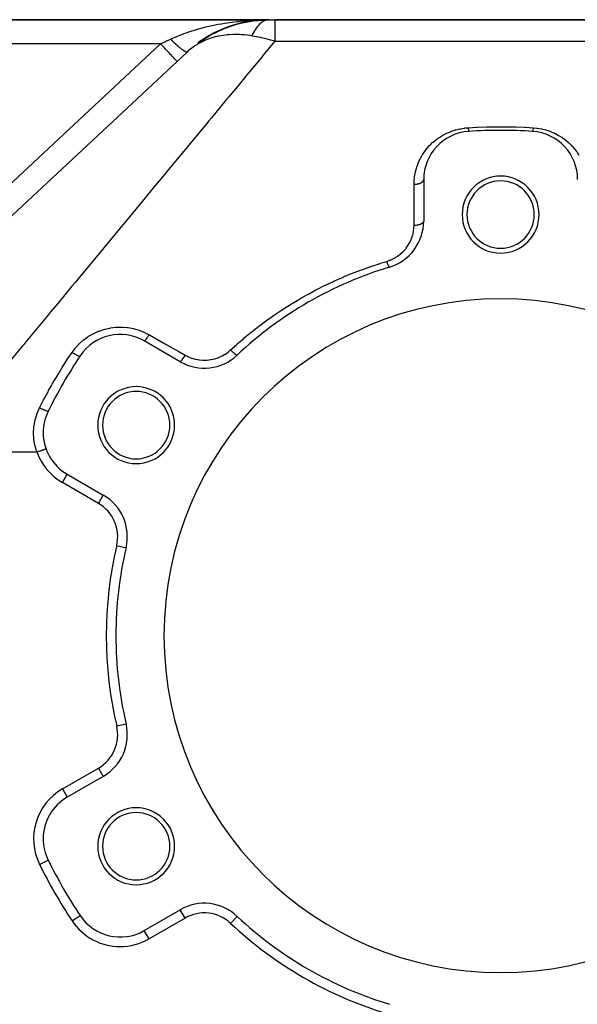
# Model space of a CAD drawing. Extents: x 24 to 1742, y -1013 to 283.
# Drawn here: x 238 to 354, y -400 to -195 of the extents above; entities that cross this region are included whole.
import ezdxf

# ---------------------------------------------------------------- set-up
doc = ezdxf.new("R2010")
doc.units = 0
doc.linetypes.add('DASHED', pattern=[11.05, 8.7, -2.35])
doc.layers.get('0').update_dxf_attribs({"linetype": 'CONTINUOUS'})
doc.layers.add('NEVIDI', color=4, linetype='DASHED')

msp = doc.modelspace()

# ---------------------------------------------------------------- linework, layer by layer
at = {"color": 2}
for p, q in [((289.847762, -195), (197.182867, -195)), ((197.182867, -195), (289.847762, -195)), ((280.536973, -196.802088), (283.509877, -195.822718)), ((281.276442, -196.523578), (282.281642, -196.208003)), ((282.47651, -196.146826), (283.444394, -195.842966)), ((283.509877, -195.822718), (286.603475, -195.220352)), ((283.509877, -195.822718), (283.698584, -195.768046)), ((284.202258, -195.648243), (284.900421, -195.523771)), ((285.409408, -195.40038), (285.674406, -195.350687)), ((285.559428, -195.406281), (286.599173, -195.220911)), ((285.67318, -195.350895), (285.688423, -195.34843)), ((285.67318, -195.350895), (285.680097, -195.349922)), ((286.506294, -195.202375), (287.074426, -195.154585)), ((286.603475, -195.220352), (289.610778, -195.01332)), ((286.603475, -195.220352), (286.824361, -195.183492)), ((287.055347, -195.156383), (287.099917, -195.152634)), ((287.516083, -195.117622), (288.448548, -195.039175)), ((288.787433, -195.009372), (289.548477, -195.002645)), ((289.001804, -195.043324), (289.629028, -195.011348)), ((289.553514, -195.002601), (289.847762, -195)), ((289.629028, -195.011348), (289.610772, -195.013321)), ((289.847768, -195), (289.610778, -195.01332)), ((289.847771, -195), (289.629028, -195.011348)), ((289.847762, -195), (291.049967, -195)), ((443, -195), (291.049967, -195)), ((291.049967, -195), (443, -195)), ((275.105439, -199.81151), (277.625671, -198.199351)), ((275.218567, -199.732954), (277.622689, -198.201014)), ((276.654462, -198.803272), (277.602051, -198.214533)), ((277.571352, -198.220696), (277.601682, -198.204736)), ((277.625671, -198.199351), (277.73628, -198.131344)), ((277.73628, -198.131344), (280.536973, -196.802088)), ((277.73628, -198.131344), (277.832045, -198.076895)), ((278.090652, -197.937127), (278.171246, -197.895948)), ((278.243432, -197.856387), (278.277165, -197.840876)), ((278.438844, -197.766535), (279.343675, -197.350489)), ((279.468654, -197.293023), (280.483261, -196.826502)), ((280.536973, -196.802088), (280.681515, -196.741025)), ((280.740873, -196.71772), (280.88041, -196.665867)), ((275.000917, -199.895659), (275.052815, -199.853091)), ((275.027275, -199.86489), (275.053122, -199.847615)), ((275.052815, -199.853091), (275.105439, -199.81151)), ((275.105439, -199.81151), (275.158788, -199.770917)), ((275.158788, -199.770917), (276.967625, -198.620294)), ((275.158788, -199.770917), (275.204721, -199.737193)), ((275.790787, -199.339874), (276.596289, -198.839415)), ((276.285698, -198.996946), (276.3145, -198.979752)), ((206.589919, -263.456008), (272.797803, -201.716157)), ((273.797433, -200.830523), (273.817939, -200.815507)), ((322, -228.189663), (322, -236.837363)), ((271.380968, -266.062275), (263.89184, -261.738425)), ((247.89184, -289.451238), (255.380968, -293.775088)), ((260.114265, -304.719799), (260.116416, -304.720304)), ((260.114265, -341.280201), (260.116416, -341.279696)), ((255.380968, -352.224912), (247.89184, -356.548762)), ((255.379863, -352.222999), (255.380968, -352.224912)), ((263.89184, -384.261575), (271.380968, -379.937725)), ((263.892944, -384.263488), (263.89184, -384.261575)), ((258.89184, -385.60353), (258.89184, -385.601321))]:
    msp.add_line(p, q, dxfattribs=at)
for centre, radius, start, end in [((289.847762, -220), 25, 90.642419, 119.333334), ((289.847762, -220), 25, 119.802664, 125.853985), ((332, -228.189663), 10, 93.621091, 180), ((338, -323), 105, 86.378909, 93.621091), ((344, -228.189663), 10, 0, 86.378909), ((338, -235.5), 8, 0, 180), ((338, -235.5), 7, 0, 180), ((312, -236.837363), 10, 286.791447, 360), ((338, -235.5), 8, 180, 360), ((338, -235.5), 7, 180, 360), ((338, -323), 80, 106.791447, 133.208553), ((338, -323), 70, 0, 180), ((258.89184, -270.398679), 10, 60, 146.378909), ((338, -323), 105, 146.378909, 153.621091), ((276.380968, -257.402021), 10, 240, 313.208553), ((262.222777, -279.25), 8, 0, 180), ((262.222777, -279.25), 7, 0, 180), ((252.89184, -280.790984), 10, 153.621091, 180), ((262.222777, -279.25), 8, 180, 360), ((262.222777, -279.25), 7, 180, 360), ((252.89184, -280.790984), 10, 180, 240), ((250.380968, -302.435342), 10, 346.791447, 60), ((338, -323), 80, 166.791447, 180), ((338, -323), 80, 180, 193.208553), ((338, -323), 70, 180, 360), ((250.380968, -343.564658), 10, 300, 13.208553), ((252.89184, -365.209016), 10, 120, 180), ((262.222777, -366.75), 8, 0, 180), ((262.222777, -366.75), 7, 0, 180), ((252.89184, -365.209016), 10, 180, 206.378909), ((262.222777, -366.75), 8, 180, 360), ((262.222777, -366.75), 7, 180, 360), ((338, -323), 105, 206.378909, 213.621091), ((276.380968, -388.597979), 10, 46.791447, 120), ((258.89184, -375.601321), 10, 213.621091, 300), ((338, -323), 80, 226.791447, 253.208553)]:
    msp.add_arc(centre, radius, start, end, dxfattribs=at)
at = {"layer": 'NEVIDI', "color": 7, "linetype": 'CONTINUOUS'}
for p, q in [((276.729051, -196.510198), (277.314365, -196.37178)), ((277.314365, -196.37178), (277.338652, -196.366203)), ((277.338652, -196.366203), (278.336906, -196.148109)), ((278.336906, -196.148109), (278.929196, -196.02874)), ((278.929196, -196.02874), (279.27292, -195.962795)), ((279.27292, -195.962795), (279.957958, -195.838508)), ((279.957958, -195.838508), (280.5518, -195.738301)), ((280.5518, -195.738301), (281.287367, -195.623648)), ((281.287367, -195.623648), (281.582202, -195.580579)), ((281.582202, -195.580579), (282.179955, -195.498252)), ((282.179955, -195.498252), (283.21489, -195.371233)), ((283.21489, -195.371233), (283.367983, -195.354089)), ((283.367983, -195.354089), (283.815438, -195.306379)), ((283.815438, -195.306379), (284.856643, -195.209053)), ((284.856643, -195.209053), (285.460751, -195.161249)), ((285.460751, -195.161249), (285.499174, -195.158422)), ((285.499174, -195.158422), (286.509448, -195.093159)), ((286.509448, -195.093159), (287.117031, -195.06227)), ((287.117031, -195.06227), (287.664858, -195.039762)), ((287.5934, -196.24228), (287.437129, -196.427291)), ((287.632936, -196.197711), (287.5934, -196.24228)), ((287.681275, -196.144426), (287.632936, -196.197711)), ((287.664858, -195.039762), (288.174971, -195.023337)), ((287.698443, -196.125821), (287.681275, -196.144426)), ((287.946307, -195.875476), (287.698443, -196.125821)), ((287.963706, -195.859169), (287.946307, -195.875476)), ((288.214793, -195.64188), (287.963706, -195.859169)), ((288.232481, -195.627827), (288.214793, -195.64188)), ((288.340791, -195.545321), (288.232481, -195.627827)), ((288.381775, -195.515678), (288.340791, -195.545321)), ((288.486344, -195.443932), (288.381775, -195.515678)), ((288.504217, -195.432225), (288.486344, -195.443932)), ((288.760395, -195.282032), (288.504217, -195.432225)), ((288.778413, -195.272698), (288.760395, -195.282032)), ((289.036454, -195.156515), (288.778413, -195.272698)), ((289.054583, -195.149574), (289.036454, -195.156515)), ((289.109978, -195.129351), (289.054583, -195.149574)), ((289.151827, -195.115056), (289.109978, -195.129351)), ((289.314004, -195.067614), (289.151827, -195.115056)), ((289.332212, -195.063075), (289.314004, -195.067614)), ((289.592599, -195.015441), (289.332212, -195.063075)), ((291.049967, -195), (291.049967, -195.157151)), ((291.049967, -195.157151), (291.049967, -195.174145)), ((291.049967, -195.174145), (291.049967, -195.194498)), ((291.049967, -195.194498), (291.049967, -195.626135)), ((291.049967, -195.626135), (291.049967, -195.733344)), ((291.049967, -195.733344), (291.049967, -195.774201)), ((291.049967, -195.774201), (291.049967, -196.399581)), ((291.049967, -196.399581), (291.049967, -196.667164)), ((270.633283, -198.480422), (271.149159, -198.270108)), ((271.149159, -198.270108), (272.093296, -197.908901)), ((272.093296, -197.908901), (272.136723, -197.892989)), ((272.136723, -197.892989), (272.644535, -197.711293)), ((272.644535, -197.711293), (273.60778, -197.387873)), ((273.60778, -197.387873), (273.760676, -197.338982)), ((273.760676, -197.338982), (274.168555, -197.211703)), ((274.168555, -197.211703), (275.152378, -196.922868)), ((275.152378, -196.922868), (275.4976, -196.827369)), ((275.4976, -196.827369), (275.725009, -196.766069)), ((275.725009, -196.766069), (276.729051, -196.510198)), ((279.252851, -198.45025), (279.069512, -198.490429)), ((279.909072, -198.32477), (279.252851, -198.45025)), ((280.827856, -198.194832), (279.909072, -198.32477)), ((281.130144, -198.163178), (280.827856, -198.194832)), ((281.467746, -198.134089), (281.130144, -198.163178)), ((281.507247, -198.13111), (281.467746, -198.134089)), ((282.465219, -198.085381), (281.507247, -198.13111)), ((283.081949, -198.082027), (282.465219, -198.085381)), ((283.698479, -198.098357), (283.081949, -198.082027)), ((284.098978, -198.11924), (283.698479, -198.098357)), ((284.151555, -198.122572), (284.098978, -198.11924)), ((284.741451, -198.169229), (284.151555, -198.122572)), ((285.87591, -198.305921), (284.741451, -198.169229)), ((286.24154, -198.362863), (285.87591, -198.305921)), ((286.42553, -197.998655), (286.241524, -198.362867)), ((286.435634, -198.395327), (286.241524, -198.362867)), ((286.441071, -197.969113), (286.42553, -197.998655)), ((287.195347, -198.533508), (286.435634, -198.395327)), ((286.665901, -197.561995), (286.441071, -197.969113)), ((286.681775, -197.534643), (286.665901, -197.561995)), ((286.878587, -197.210158), (286.681775, -197.534643)), ((286.912062, -197.1576), (286.878587, -197.210158)), ((286.916077, -197.151347), (286.912062, -197.1576)), ((286.928363, -197.132278), (286.916077, -197.151347)), ((287.16368, -196.786055), (286.928363, -197.132278)), ((287.180257, -196.762998), (287.16368, -196.786055)), ((287.420248, -196.448133), (287.180257, -196.762998)), ((287.437129, -196.427291), (287.420248, -196.448133)), ((291.049967, -196.667164), (291.049967, -196.727795)), ((291.049967, -196.727795), (291.049967, -197.465336)), ((291.049967, -197.465336), (291.049967, -197.957622)), ((291.049967, -197.957622), (291.049967, -198.036813)), ((291.049967, -198.036813), (291.049967, -198.806651)), ((267.306761, -200), (197.182867, -200)), ((216.602725, -247.282278), (267.306761, -200)), ((267.306761, -200), (267.346592, -199.981428)), ((267.498997, -200.206145), (267.306761, -199.999996)), ((267.346592, -199.981428), (267.818683, -199.761312)), ((267.708068, -200.430347), (267.498997, -200.206145)), ((267.727562, -200.451252), (267.708068, -200.430347)), ((267.925979, -200.66403), (267.727562, -200.451252)), ((267.818683, -199.761312), (267.881485, -199.73203)), ((267.881485, -199.73203), (267.911254, -199.71815)), ((267.911254, -199.71815), (268.352263, -199.512527)), ((268.352263, -199.512527), (268.414803, -199.483367)), ((268.414803, -199.483367), (268.883299, -199.264927)), ((268.883299, -199.264927), (268.94546, -199.235944)), ((268.94546, -199.235944), (269.254044, -199.092064)), ((269.254044, -199.092064), (269.387811, -199.029694)), ((269.387811, -199.029694), (269.702188, -198.885184)), ((269.481637, -199.126153), (269.387815, -199.029691)), ((269.502439, -199.147443), (269.481637, -199.126153)), ((269.629366, -199.276577), (269.502439, -199.147443)), ((269.650121, -199.297567), (269.629366, -199.276577)), ((269.738647, -199.386696), (269.650121, -199.297567)), ((269.702188, -198.885184), (270.612368, -198.489151)), ((269.756579, -199.404672), (269.738647, -199.386696)), ((269.776649, -199.424759), (269.756579, -199.404672)), ((269.797337, -199.445429), (269.776649, -199.424759)), ((269.923182, -199.570392), (269.797337, -199.445429)), ((269.943747, -199.590685), (269.923182, -199.570392)), ((270.068706, -199.713218), (269.943747, -199.590685)), ((270.089254, -199.733238), (270.068706, -199.713218)), ((270.151557, -199.793713), (270.089254, -199.733238)), ((270.169104, -199.810684), (270.151557, -199.793713)), ((270.212974, -199.852993), (270.169104, -199.810684)), ((270.233328, -199.872566), (270.212974, -199.852993)), ((270.355754, -199.989498), (270.233328, -199.872566)), ((270.375874, -200.008584), (270.355754, -199.989498)), ((270.496775, -200.122471), (270.375874, -200.008584)), ((270.516621, -200.141032), (270.496775, -200.122471)), ((270.553101, -200.175051), (270.516621, -200.141032)), ((270.569995, -200.190762), (270.553101, -200.175051)), ((270.635751, -200.251638), (270.569995, -200.190762)), ((270.612368, -198.489151), (270.633283, -198.480422)), ((270.655281, -200.269636), (270.635751, -200.251638)), ((270.772423, -200.376759), (270.655281, -200.269636)), ((270.79161, -200.394168), (270.772423, -200.376759)), ((270.906544, -200.497611), (270.79161, -200.394168)), ((274.424129, -200.435832), (273.773436, -200.896284)), ((274.529279, -200.367031), (274.424129, -200.435832)), ((274.811336, -200.189622), (274.529279, -200.367031)), ((274.998433, -200.077461), (274.811336, -200.189622)), ((275.664569, -199.711309), (274.998433, -200.077461)), ((276.326465, -199.394402), (275.664569, -199.711309)), ((276.50118, -199.317937), (276.326465, -199.394402)), ((276.818873, -199.186147), (276.50118, -199.317937)), ((276.998195, -199.115753), (276.818873, -199.186147)), ((277.747677, -198.851057), (276.998195, -199.115753)), ((278.416294, -198.652615), (277.747677, -198.851057)), ((278.715736, -198.574515), (278.416294, -198.652615)), ((279.069512, -198.490429), (278.715736, -198.574515)), ((287.249393, -198.544), (287.195347, -198.533508)), ((287.637284, -198.621813), (287.249393, -198.544)), ((288.165061, -198.734643), (287.637284, -198.621813)), ((288.191943, -198.740601), (288.165061, -198.734643)), ((288.24519, -198.752462), (288.191943, -198.740601)), ((289.174305, -198.971946), (288.24519, -198.752462)), ((291.049967, -199.484299), (288.867383, -202.118212)), ((289.226831, -198.985048), (289.174305, -198.971946)), ((289.445964, -199.0405), (289.226831, -198.985048)), ((289.922544, -199.165459), (289.445964, -199.0405)), ((290.143723, -199.225459), (289.922544, -199.165459)), ((290.195577, -199.239708), (290.143723, -199.225459)), ((291.04996, -199.484302), (290.195577, -199.239708)), ((291.049967, -198.806651), (291.049967, -199.484299)), ((291.049967, -199.484299), (358.727847, -199.484299)), ((268.155712, -200.910388), (267.925979, -200.66403)), ((268.174646, -200.930692), (268.155712, -200.910388)), ((268.343111, -201.111348), (268.174646, -200.930692)), ((268.588219, -201.374194), (268.343111, -201.111348)), ((268.606375, -201.393664), (268.588219, -201.374194)), ((268.743764, -201.540995), (268.606375, -201.393664)), ((268.997863, -201.813483), (268.743764, -201.540995)), ((269.014749, -201.83159), (268.997863, -201.813483)), ((269.121595, -201.946168), (269.014749, -201.83159)), ((269.377351, -202.220433), (269.121595, -201.946168)), ((269.392865, -202.237069), (269.377351, -202.220433)), ((269.47047, -202.320291), (269.392865, -202.237069)), ((269.719916, -202.58779), (269.47047, -202.320291)), ((270.92535, -200.514397), (270.906544, -200.497611)), ((270.93749, -200.525212), (270.92535, -200.514397)), ((270.953577, -200.539516), (270.93749, -200.525212)), ((271.037869, -200.613974), (270.953577, -200.539516)), ((271.056247, -200.630095), (271.037869, -200.613974)), ((271.166152, -200.725627), (271.056247, -200.630095)), ((271.18409, -200.741072), (271.166152, -200.725627)), ((271.291153, -200.832357), (271.18409, -200.741072)), ((271.299095, -200.839066), (271.291153, -200.832357)), ((271.308606, -200.847088), (271.299095, -200.839066)), ((271.31406, -200.851682), (271.308606, -200.847088)), ((271.412646, -200.933978), (271.31406, -200.851682)), ((271.429568, -200.947956), (271.412646, -200.933978)), ((271.530411, -201.030306), (271.429568, -200.947956)), ((271.546803, -201.043532), (271.530411, -201.030306)), ((271.632497, -201.111903), (271.546803, -201.043532)), ((271.644228, -201.121158), (271.632497, -201.111903)), ((271.64612, -201.122649), (271.644228, -201.121158)), ((271.660041, -201.133593), (271.64612, -201.122649)), ((271.753878, -201.206358), (271.660041, -201.133593)), ((271.769064, -201.217963), (271.753878, -201.206358)), ((271.859168, -201.285757), (271.769064, -201.217963)), ((271.873723, -201.29653), (271.859168, -201.285757)), ((271.93266, -201.339609), (271.873723, -201.29653)), ((271.944769, -201.348348), (271.93266, -201.339609)), ((271.959906, -201.359215), (271.944769, -201.348348)), ((271.973704, -201.369066), (271.959906, -201.359215)), ((272.055906, -201.426593), (271.973704, -201.369066)), ((272.069028, -201.435582), (272.055906, -201.426593)), ((272.146979, -201.487755), (272.069028, -201.435582)), ((272.159388, -201.495855), (272.146979, -201.487755)), ((272.195393, -201.519012), (272.159388, -201.495855)), ((272.205777, -201.525591), (272.195393, -201.519012)), ((272.232966, -201.542596), (272.205777, -201.525591)), ((272.244647, -201.549799), (272.232966, -201.542596)), ((272.313713, -201.591022), (272.244647, -201.549799)), ((272.324647, -201.597317), (272.313713, -201.591022)), ((272.38907, -201.632943), (272.324647, -201.597317)), ((272.399232, -201.638314), (272.38907, -201.632943)), ((272.416683, -201.647364), (272.399232, -201.638314)), ((272.425232, -201.651714), (272.416683, -201.647364)), ((272.458888, -201.668268), (272.425232, -201.651714)), ((272.468259, -201.672705), (272.458888, -201.668268)), ((272.523041, -201.696937), (272.468259, -201.672705)), ((272.531605, -201.700433), (272.523041, -201.696937)), ((272.581413, -201.718904), (272.531605, -201.700433)), ((272.589163, -201.721458), (272.581413, -201.718904)), ((272.593296, -201.722779), (272.589163, -201.721458)), ((272.599852, -201.724818), (272.593296, -201.722779)), ((272.633893, -201.734131), (272.599852, -201.724818)), ((272.640856, -201.735743), (272.633893, -201.734131)), ((272.680388, -201.742582), (272.640856, -201.735743)), ((272.686491, -201.74323), (272.680388, -201.742582)), ((272.720819, -201.744242), (272.686491, -201.74323)), ((272.722597, -201.744151), (272.720819, -201.744242)), ((272.72606, -201.743927), (272.722597, -201.744151)), ((272.727062, -201.743851), (272.72606, -201.743927)), ((272.755121, -201.739116), (272.727062, -201.743851)), ((272.759486, -201.73784), (272.755121, -201.739116)), ((272.783222, -201.727214), (272.759486, -201.73784)), ((272.7867, -201.724979), (272.783222, -201.727214)), ((273.04296, -201.493635), (272.797803, -201.716157)), ((273.284896, -201.285402), (273.04296, -201.493635)), ((273.773436, -200.896284), (273.284896, -201.285402)), ((288.867383, -202.118212), (288.412669, -202.666951)), ((269.733731, -202.602604), (269.719916, -202.58779)), ((269.785016, -202.657601), (269.733731, -202.602604)), ((270.019428, -202.908978), (269.785016, -202.657601)), ((270.031269, -202.921676), (270.019428, -202.908978)), ((270.060114, -202.952609), (270.031269, -202.921676)), ((270.270565, -203.17829), (270.060114, -202.952609)), ((270.280217, -203.188641), (270.270565, -203.17829)), ((270.291416, -203.200651), (270.280217, -203.188641)), ((270.468853, -203.390929), (270.291416, -203.200651)), ((270.47526, -203.397799), (270.468853, -203.390929)), ((270.476141, -203.398745), (270.47526, -203.397799)), ((270.608696, -203.540892), (270.476141, -203.398745)), ((270.610729, -203.543072), (270.608696, -203.540892)), ((270.615528, -203.548219), (270.610729, -203.543072)), ((270.689621, -203.627674), (270.615528, -203.548219)), ((270.693681, -203.632027), (270.689621, -203.627674)), ((270.695901, -203.634408), (270.693681, -203.632027)), ((270.716752, -203.656769), (270.695901, -203.634408)), ((288.396618, -202.686321), (285.247766, -206.486303)), ((288.412669, -202.666951), (288.396618, -202.686321)), ((285.247766, -206.486303), (284.763889, -207.070239)), ((284.763889, -207.070239), (283.345721, -208.781662)), ((283.345721, -208.781662), (281.407288, -211.120933)), ((280.895984, -211.737966), (277.893649, -215.361137)), ((281.407288, -211.120933), (280.895984, -211.737966)), ((276.822166, -216.654185), (273.117438, -221.124992)), ((277.359346, -216.005924), (276.822166, -216.654185)), ((277.893649, -215.361137), (277.359346, -216.005924)), ((326.11731, -218.92839), (326.832051, -218.564197)), ((326.832051, -218.564197), (326.941643, -218.513526)), ((326.941643, -218.513526), (327.697286, -218.198887)), ((327.697286, -218.198887), (327.811564, -218.156427)), ((327.811564, -218.156427), (328.594426, -217.899791)), ((328.594426, -217.899791), (328.71288, -217.866009)), ((328.71288, -217.866009), (329.522726, -217.669077)), ((329.522726, -217.669077), (329.645162, -217.644364)), ((329.645162, -217.644364), (330.483564, -217.509729)), ((330.483564, -217.509729), (330.609717, -217.494614)), ((330.609717, -217.494614), (331.242105, -217.438746)), ((331.242105, -217.438746), (333.06681, -217.340687)), ((331.242108, -217.438746), (331.250111, -217.516211)), ((331.250111, -217.516211), (331.252911, -217.54258)), ((331.252911, -217.54258), (331.261739, -217.623249)), ((331.261739, -217.623249), (331.262464, -217.629703)), ((331.262464, -217.629703), (331.263327, -217.637353)), ((331.263327, -217.637353), (331.265248, -217.654252)), ((331.265248, -217.654252), (331.2747, -217.734702)), ((331.2747, -217.734702), (331.277448, -217.757244)), ((331.277448, -217.757244), (331.282618, -217.798581)), ((331.282618, -217.798581), (331.28415, -217.810554)), ((331.28415, -217.810554), (331.286744, -217.830541)), ((331.286744, -217.830541), (331.289427, -217.850838)), ((331.289427, -217.850838), (331.298515, -217.916581)), ((331.298515, -217.916581), (331.30113, -217.934611)), ((331.30113, -217.934611), (331.302779, -217.945773)), ((331.302779, -217.945773), (331.304247, -217.955568)), ((331.304247, -217.955568), (331.309939, -217.992291)), ((331.309939, -217.992291), (331.312468, -218.007933)), ((331.312468, -218.007933), (331.320959, -218.057278)), ((331.320959, -218.057278), (331.321846, -218.062138)), ((331.321846, -218.062138), (331.323239, -218.069649)), ((331.323239, -218.069649), (331.323388, -218.070444)), ((331.323388, -218.070444), (331.331503, -218.111124)), ((331.331503, -218.111124), (331.333811, -218.121706)), ((331.333811, -218.121706), (331.339518, -218.145831)), ((331.339518, -218.145831), (331.340789, -218.150788)), ((331.340789, -218.150788), (331.341504, -218.153504)), ((331.341504, -218.153504), (331.343684, -218.161467)), ((331.343684, -218.161467), (331.350906, -218.18415)), ((331.350906, -218.18415), (331.35294, -218.189426)), ((331.35294, -218.189426), (331.355459, -218.195218)), ((331.355459, -218.195218), (331.356587, -218.197534)), ((331.356587, -218.197534), (331.359649, -218.202888)), ((331.359649, -218.202888), (331.361528, -218.205462)), ((331.361528, -218.205462), (331.367684, -218.209617)), ((333.06681, -217.340687), (333.21616, -217.33402)), ((333.21616, -217.33402), (335.040118, -217.269147)), ((335.040118, -217.269147), (335.187744, -217.265235)), ((335.187744, -217.265235), (337.013453, -217.233395)), ((337.013453, -217.233395), (337.161061, -217.232158)), ((337.161061, -217.232158), (338.986761, -217.233397)), ((338.986761, -217.233397), (339.134382, -217.234834)), ((339.134382, -217.234834), (340.960022, -217.269151)), ((340.960022, -217.269151), (341.107782, -217.273268)), ((341.107782, -217.273268), (342.933258, -217.34069)), ((342.933258, -217.34069), (343.082666, -217.347566)), ((343.082666, -217.347566), (344.757895, -217.438746)), ((344.636632, -218.20742), (344.63158, -218.209628)), ((344.638474, -218.205459), (344.636632, -218.20742)), ((344.644541, -218.195218), (344.638474, -218.205459)), ((344.645057, -218.194102), (344.644541, -218.195218)), ((344.645674, -218.192718), (344.645057, -218.194102)), ((344.647062, -218.189423), (344.645674, -218.192718)), ((344.654166, -218.168832), (344.647062, -218.189423)), ((344.65632, -218.161453), (344.654166, -218.168832)), ((344.660483, -218.145831), (344.65632, -218.161453)), ((344.661744, -218.140761), (344.660483, -218.145831)), ((344.663908, -218.131707), (344.661744, -218.140761)), ((344.666188, -218.121711), (344.663908, -218.131707)), ((344.674217, -218.082991), (344.666188, -218.121711)), ((344.676618, -218.070413), (344.674217, -218.082991)), ((344.678154, -218.062138), (344.676618, -218.070413)), ((344.679535, -218.054547), (344.678154, -218.062138)), ((344.685023, -218.023035), (344.679535, -218.054547)), ((344.68753, -218.00795), (344.685023, -218.023035)), ((344.696277, -217.952091), (344.68753, -218.00795)), ((344.697221, -217.945773), (344.696277, -217.952091)), ((344.698716, -217.935664), (344.697221, -217.945773)), ((344.698876, -217.934568), (344.698716, -217.935664)), ((344.707902, -217.870639), (344.698876, -217.934568)), ((344.710571, -217.850847), (344.707902, -217.870639)), ((344.717382, -217.798581), (344.710571, -217.850847)), ((344.718942, -217.786255), (344.717382, -217.798581)), ((344.719826, -217.779211), (344.718942, -217.786255)), ((344.722557, -217.757204), (344.719826, -217.779211)), ((344.731984, -217.678277), (344.722557, -217.757204)), ((344.734754, -217.654235), (344.731984, -217.678277)), ((344.738261, -217.623249), (344.734754, -217.654235)), ((344.739861, -217.608909), (344.738261, -217.623249)), ((344.744297, -217.568505), (344.739861, -217.608909)), ((344.747093, -217.542546), (344.744297, -217.568505)), ((344.756695, -217.450539), (344.747093, -217.542546)), ((344.757893, -217.438745), (344.756695, -217.450539)), ((344.757895, -217.438746), (345.510019, -217.508773)), ((345.510019, -217.508773), (345.633216, -217.52474)), ((345.633216, -217.52474), (346.459169, -217.665225)), ((346.459169, -217.665225), (346.579269, -217.690569)), ((346.579269, -217.690569), (347.383446, -217.893395)), ((347.383446, -217.893395), (347.501345, -217.928077)), ((347.501345, -217.928077), (348.283478, -218.19167)), ((348.283478, -218.19167), (348.397651, -218.235172)), ((348.397651, -218.235172), (349.144732, -218.553312)), ((349.144732, -218.553312), (349.252488, -218.604186)), ((349.252488, -218.604186), (349.958645, -218.97085)), ((323.313639, -221.069442), (323.855756, -220.545189)), ((323.855756, -220.545189), (323.940007, -220.46946)), ((323.940007, -220.46946), (324.529547, -219.977526)), ((324.529547, -219.977526), (324.62009, -219.907451)), ((324.62009, -219.907451), (325.248614, -219.457308)), ((325.248614, -219.457308), (325.344266, -219.394031)), ((325.344266, -219.394031), (326.015251, -218.985413)), ((326.015251, -218.985413), (326.11731, -218.92839)), ((349.958645, -218.97085), (350.060626, -219.028803)), ((350.060626, -219.028803), (350.727807, -219.441765)), ((350.727807, -219.441765), (350.824543, -219.506781)), ((350.824543, -219.506781), (351.45235, -219.963384)), ((351.45235, -219.963384), (351.54205, -220.033859)), ((351.54205, -220.033859), (352.123462, -220.526173)), ((352.123462, -220.526173), (352.205728, -220.601181)), ((352.205728, -220.601181), (352.741022, -221.126047)), ((272.075112, -222.382855), (268.696308, -226.460342)), ((272.556267, -221.802205), (272.075112, -222.382855)), ((273.117438, -221.124992), (272.556267, -221.802205)), ((321.764049, -223.049715), (322.165243, -222.447663)), ((322.165243, -222.447663), (322.211724, -222.382825)), ((322.211724, -222.382825), (322.227724, -222.36072)), ((322.227724, -222.36072), (322.674374, -221.783684)), ((322.674374, -221.783684), (322.744, -221.700051)), ((322.744, -221.700051), (323.236927, -221.149231)), ((323.236927, -221.149231), (323.313639, -221.069442)), ((352.741022, -221.126047), (352.816704, -221.205825)), ((352.816704, -221.205825), (353.307998, -221.762551)), ((353.307998, -221.762551), (353.377883, -221.847756)), ((353.377883, -221.847756), (353.787924, -222.382804)), ((353.787924, -222.382804), (353.824311, -222.433458)), ((353.824311, -222.433458), (353.887532, -222.522826)), ((353.887532, -222.522826), (354.285646, -223.130143)), ((320.684729, -225.276607), (320.946893, -224.612248)), ((320.946893, -224.612248), (320.989531, -224.514411)), ((320.989531, -224.514411), (321.30128, -223.863146)), ((321.30128, -223.863146), (321.350982, -223.768113)), ((321.350982, -223.768113), (321.707829, -223.140899)), ((321.707829, -223.140899), (321.764049, -223.049715)), ((268.696308, -226.460342), (268.112806, -227.164504)), ((320.105532, -227.640764), (320.222374, -226.942219)), ((320.222374, -226.942219), (320.243302, -226.839388)), ((320.243302, -226.839388), (320.408205, -226.152732)), ((320.408205, -226.152732), (320.436145, -226.052025)), ((320.436145, -226.052025), (320.649436, -225.376145)), ((320.649436, -225.376145), (320.684729, -225.276607)), ((268.112806, -227.164504), (265.927155, -229.802112)), ((320, -229.200931), (320.01766, -228.560297)), ((320.01766, -228.560297), (320.024026, -228.454092)), ((320.024026, -228.454092), (320.091881, -227.744607)), ((320.091881, -227.744607), (320.105532, -227.640764)), ((320.55372, -229.161397), (320.709205, -229.135215)), ((320.709205, -229.135215), (320.749459, -229.127244)), ((320.749459, -229.127244), (320.805047, -229.115387)), ((320.805047, -229.115387), (320.953146, -229.0787)), ((320.953146, -229.0787), (320.990067, -229.068324)), ((320.990067, -229.068324), (321.042169, -229.052783)), ((321.042169, -229.052783), (321.179917, -229.006193)), ((321.179917, -229.006193), (321.212973, -228.993712)), ((321.212973, -228.993712), (321.260481, -228.974806)), ((321.260481, -228.974806), (321.385459, -228.918987)), ((321.385459, -228.918987), (321.414214, -228.904738)), ((321.414214, -228.904738), (321.456281, -228.882813)), ((321.456281, -228.882813), (321.566072, -228.818642)), ((321.566072, -228.818642), (321.59018, -228.802984)), ((321.59018, -228.802984), (321.626122, -228.778399)), ((321.626122, -228.778399), (321.71851, -228.706971)), ((321.71851, -228.706971), (321.73774, -228.690275)), ((321.73774, -228.690275), (321.766869, -228.663489)), ((321.766869, -228.663489), (321.839919, -228.586093)), ((321.839919, -228.586093), (321.854268, -228.568616)), ((321.854268, -228.568616), (321.876132, -228.54002)), ((321.876132, -228.54002), (321.928308, -228.457985)), ((321.928308, -228.457985), (321.937708, -228.440077)), ((321.937708, -228.440077), (321.95179, -228.41036)), ((321.95179, -228.41036), (321.981992, -228.325043)), ((321.981992, -228.325043), (321.986444, -228.307175)), ((321.986444, -228.307175), (321.992558, -228.276779)), ((321.992558, -228.276779), (322, -228.189663)), ((265.927155, -229.802112), (264.110424, -231.994515)), ((320, -229.200931), (320.025823, -229.200846)), ((320, -237.694208), (320, -229.200931)), ((320.025823, -229.200846), (320.187685, -229.196464)), ((320.187685, -229.196464), (320.232404, -229.194076)), ((320.232404, -229.194076), (320.292514, -229.190054)), ((320.292514, -229.190054), (320.452524, -229.174704)), ((320.452524, -229.174704), (320.495246, -229.169434)), ((320.495246, -229.169434), (320.55372, -229.161397)), ((263.506892, -232.722848), (259.488922, -237.571671)), ((264.110424, -231.994515), (263.506892, -232.722848)), ((321.59019, -237.357026), (321.718519, -237.275673)), ((321.718519, -237.275673), (321.718913, -237.275389)), ((321.718913, -237.275389), (321.737756, -237.261524)), ((321.737756, -237.261524), (321.839921, -237.173255)), ((321.839921, -237.173255), (321.854273, -237.158443)), ((321.854273, -237.158443), (321.928108, -237.065032)), ((321.928108, -237.065032), (321.928313, -237.064713)), ((321.928313, -237.064713), (321.937661, -237.049625)), ((321.937661, -237.049625), (321.981755, -236.952835)), ((321.981755, -236.952835), (321.981997, -236.952071)), ((321.981997, -236.952071), (321.986454, -236.936919)), ((321.986454, -236.936919), (321.999998, -236.838576)), ((258.754183, -238.458343), (254.508179, -243.582353)), ((259.375852, -237.708122), (258.754183, -238.458343)), ((259.488922, -237.571671), (259.375852, -237.708122)), ((319.724345, -239.739414), (319.87268, -239.093332)), ((319.87268, -239.093332), (319.890042, -238.995714)), ((319.890042, -238.995714), (319.972923, -238.344002)), ((319.972923, -238.344002), (319.980524, -238.245697)), ((319.980524, -238.245697), (320, -237.694208)), ((320, -237.694208), (320.187757, -237.690423)), ((320.187757, -237.690423), (320.195199, -237.690117)), ((320.195199, -237.690117), (320.232364, -237.688405)), ((320.232364, -237.688405), (320.452629, -237.671976)), ((320.452629, -237.671976), (320.458905, -237.671347)), ((320.458905, -237.671347), (320.495465, -237.667498)), ((320.495465, -237.667498), (320.709172, -237.638533)), ((320.709172, -237.638533), (320.714461, -237.63767)), ((320.714461, -237.63767), (320.749412, -237.631781)), ((320.749412, -237.631781), (320.953086, -237.590659)), ((320.953086, -237.590659), (320.957367, -237.589662)), ((320.957367, -237.589662), (320.990068, -237.581853)), ((320.990068, -237.581853), (321.179895, -237.529215)), ((321.179895, -237.529215), (321.182999, -237.528241)), ((321.182999, -237.528241), (321.212979, -237.518633)), ((321.212979, -237.518633), (321.385463, -237.455316)), ((321.385463, -237.455316), (321.387495, -237.454478)), ((321.387495, -237.454478), (321.414214, -237.443244)), ((321.414214, -237.443244), (321.566088, -237.370292)), ((321.566088, -237.370292), (321.567209, -237.369686)), ((321.567209, -237.369686), (321.59019, -237.357026)), ((318.784052, -241.858782), (319.124037, -241.270383)), ((319.124037, -241.270383), (319.170322, -241.180007)), ((319.170322, -241.180007), (319.446617, -240.566289)), ((319.446617, -240.566289), (319.483463, -240.472157)), ((319.483463, -240.472157), (319.697043, -239.836197)), ((319.697043, -239.836197), (319.724345, -239.739414)), ((317.206473, -243.660078), (317.723248, -243.184912)), ((317.723248, -243.184912), (317.796787, -243.109942)), ((317.796787, -243.109942), (318.257985, -242.58904)), ((318.257985, -242.58904), (318.323697, -242.506778)), ((318.323697, -242.506778), (318.727683, -241.945907)), ((318.727683, -241.945907), (318.784052, -241.858782)), ((253.870838, -244.351486), (252.801405, -245.642061)), ((254.508179, -243.582353), (253.870838, -244.351486)), ((312.980847, -245.622721), (314.311111, -245.216343)), ((314.311111, -245.216343), (314.995437, -244.980251)), ((314.311111, -245.216342), (314.311787, -245.218291)), ((314.311787, -245.218291), (314.358257, -245.350203)), ((314.358257, -245.350203), (314.366674, -245.373655)), ((314.366674, -245.373655), (314.372477, -245.389745)), ((314.372477, -245.389745), (314.375588, -245.398342)), ((314.375588, -245.398342), (314.427306, -245.538529)), ((314.995437, -244.980251), (315.097285, -244.939153)), ((315.097285, -244.939153), (315.750242, -244.635294)), ((315.750242, -244.635294), (315.846418, -244.584275)), ((315.846418, -244.584275), (316.462156, -244.215617)), ((316.462156, -244.215617), (316.55248, -244.155049)), ((316.55248, -244.155049), (317.124379, -243.728132)), ((317.124379, -243.728132), (317.206473, -243.660078)), ((252.801405, -245.642061), (249.524751, -249.596275)), ((307.201422, -247.678899), (308.882731, -247.030699)), ((308.882731, -247.030699), (309.10972, -246.94639)), ((309.10972, -246.94639), (310.807132, -246.339683)), ((310.807132, -246.339683), (311.034724, -246.261488)), ((311.034724, -246.261488), (312.750687, -245.695503)), ((312.750687, -245.695503), (312.919601, -245.642017)), ((312.919601, -245.642017), (312.980847, -245.622721)), ((314.427306, -245.538529), (314.429883, -245.545377)), ((314.429883, -245.545377), (314.438644, -245.568554)), ((314.438644, -245.568554), (314.441279, -245.575494)), ((314.441279, -245.575494), (314.491847, -245.705907)), ((314.491847, -245.705907), (314.49486, -245.713505)), ((314.49486, -245.713505), (314.500368, -245.727342)), ((314.500368, -245.727342), (314.508423, -245.747459)), ((314.508423, -245.747459), (314.55184, -245.85332)), ((314.55184, -245.85332), (314.560053, -245.872841)), ((314.560053, -245.872841), (314.573045, -245.903378)), ((314.573045, -245.903378), (314.609226, -245.986101)), ((314.609226, -245.986101), (314.617016, -246.003439)), ((314.617016, -246.003439), (314.622102, -246.014666)), ((314.622102, -246.014666), (314.63429, -246.041253)), ((314.63429, -246.041253), (314.663431, -246.102921)), ((314.663431, -246.102921), (314.670699, -246.117858)), ((314.670699, -246.117858), (314.680109, -246.136912)), ((314.680109, -246.136912), (314.691433, -246.159404)), ((314.691433, -246.159404), (314.713802, -246.202332)), ((314.713802, -246.202332), (314.72054, -246.214844)), ((314.72054, -246.214844), (314.733397, -246.238139)), ((314.733397, -246.238139), (314.743659, -246.256151)), ((314.743659, -246.256151), (314.759878, -246.283472)), ((314.759878, -246.283472), (314.765962, -246.293328)), ((314.765962, -246.293328), (314.781301, -246.317133)), ((314.781301, -246.317133), (314.790384, -246.330456)), ((314.790384, -246.330456), (314.801126, -246.345385)), ((314.801126, -246.345385), (314.806482, -246.352464)), ((314.806482, -246.352464), (314.823179, -246.372768)), ((314.823179, -246.372768), (314.830944, -246.381189)), ((314.830944, -246.381189), (314.837064, -246.387304)), ((314.837064, -246.387304), (314.841667, -246.391571)), ((314.841667, -246.391571), (314.858492, -246.404344)), ((314.858492, -246.404344), (314.864848, -246.407798)), ((314.864848, -246.407798), (314.86737, -246.408921)), ((314.86737, -246.408921), (314.87113, -246.410307)), ((314.87113, -246.410307), (314.88679, -246.411522)), ((249.524751, -249.596275), (248.873464, -250.382238)), ((301.609432, -250.14759), (303.227875, -249.381987)), ((303.227875, -249.381987), (303.447053, -249.281579)), ((303.447053, -249.281579), (305.089912, -248.553312)), ((305.089912, -248.553312), (305.312187, -248.458038)), ((305.312187, -248.458038), (306.976413, -247.76885)), ((306.976413, -247.76885), (307.201422, -247.678899)), ((248.873464, -250.382238), (245.907183, -253.961899)), ((298.020678, -252.003005), (299.58848, -251.165001)), ((299.58848, -251.165001), (299.800734, -251.054864)), ((299.800734, -251.054864), (301.393676, -250.252915)), ((301.393676, -250.252915), (301.609432, -250.14759)), ((294.641388, -253.961894), (296.062749, -253.111819)), ((296.062749, -253.111819), (296.268465, -252.991979)), ((296.268465, -252.991979), (297.811664, -252.118031)), ((297.811664, -252.118031), (298.020678, -252.003005)), ((244.441767, -255.730341), (243.779053, -256.530093)), ((245.907183, -253.961899), (244.441767, -255.730341)), ((291.177142, -256.20291), (292.647807, -255.221286)), ((292.647807, -255.221286), (292.845454, -255.092824)), ((292.845454, -255.092824), (294.341473, -254.146272)), ((294.341473, -254.146272), (294.544022, -254.021557)), ((294.544022, -254.021557), (294.641388, -253.961894)), ((243.779053, -256.530093), (239.277082, -261.963001)), ((287.919414, -258.547366), (289.342072, -257.493686)), ((289.342072, -257.493686), (289.534821, -257.354554)), ((289.534821, -257.354554), (290.981362, -256.337073)), ((290.981362, -256.337073), (291.177142, -256.20291)), ((253.384752, -260.184799), (254.355449, -259.745084)), ((254.355449, -259.745084), (254.503563, -259.686806)), ((254.503563, -259.686806), (255.524792, -259.343976)), ((255.524792, -259.343976), (255.679373, -259.300696)), ((255.679373, -259.300696), (256.726793, -259.063827)), ((256.726793, -259.063827), (256.882559, -259.036798)), ((256.882559, -259.036798), (257.94693, -258.907022)), ((257.94693, -258.907022), (258.105118, -258.895798)), ((258.105118, -258.895798), (259.185628, -258.874055)), ((259.185628, -258.874055), (259.346958, -258.878998)), ((259.346958, -258.878998), (260.422985, -258.966831)), ((260.422985, -258.966831), (260.581021, -258.987846)), ((260.581021, -258.987846), (261.634367, -259.182313)), ((261.634367, -259.182313), (261.788144, -259.218819)), ((261.788144, -259.218819), (262.82014, -259.519869)), ((262.82014, -259.519869), (262.971628, -259.57255)), ((262.971628, -259.57255), (263.970406, -259.978001)), ((286.144767, -259.930471), (286.329734, -259.782617)), ((286.329734, -259.782617), (287.729879, -258.691375)), ((287.729879, -258.691375), (287.919414, -258.547366)), ((250.421811, -262.307484), (251.20844, -261.603152)), ((251.20844, -261.603152), (251.331384, -261.503872)), ((251.331384, -261.503872), (252.195194, -260.876301)), ((252.195194, -260.876301), (252.327631, -260.790056)), ((252.327631, -260.790056), (253.245604, -260.256513)), ((253.245604, -260.256513), (253.384752, -260.184799)), ((263.917033, -261.740858), (263.892595, -261.738844)), ((263.918154, -261.740602), (263.917033, -261.740858)), ((263.920252, -261.740067), (263.918154, -261.740602)), ((263.922822, -261.73932), (263.920252, -261.740067)), ((263.958453, -261.721377), (263.922822, -261.73932)), ((263.964444, -261.717351), (263.958453, -261.721377)), ((263.966344, -261.716028), (263.964444, -261.717351)), ((263.967379, -261.715298), (263.966344, -261.716028)), ((264.012679, -261.678372), (263.967379, -261.715298)), ((263.970406, -259.978001), (264.115205, -260.04559)), ((264.022563, -261.669273), (264.012679, -261.678372)), ((264.025884, -261.666147), (264.022563, -261.669273)), ((264.029614, -261.662599), (264.025884, -261.666147)), ((264.079013, -261.61231), (264.029614, -261.662599)), ((264.090793, -261.599551), (264.079013, -261.61231)), ((264.101547, -261.587683), (264.090793, -261.599551)), ((264.106007, -261.582704), (264.101547, -261.587683)), ((264.156519, -261.524194), (264.106007, -261.582704)), ((264.115205, -260.04559), (264.89184, -260.449486)), ((264.170037, -261.507946), (264.156519, -261.524194)), ((264.19005, -261.483488), (264.170037, -261.507946)), ((264.195168, -261.47716), (264.19005, -261.483488)), ((264.244146, -261.415214), (264.195168, -261.47716)), ((264.259153, -261.395767), (264.244146, -261.415214)), ((264.290142, -261.354984), (264.259153, -261.395767)), ((264.29574, -261.347532), (264.290142, -261.354984)), ((264.340709, -261.286786), (264.29574, -261.347532)), ((264.357077, -261.264308), (264.340709, -261.286786)), ((264.399958, -261.204561), (264.357077, -261.264308)), ((264.406122, -261.195874), (264.399958, -261.204561)), ((264.444773, -261.140876), (264.406122, -261.195874)), ((264.462267, -261.11569), (264.444773, -261.140876)), ((264.517887, -261.034475), (264.462267, -261.11569)), ((264.524426, -261.024816), (264.517887, -261.034475)), ((264.555037, -260.979304), (264.524426, -261.024816)), ((264.573379, -260.951801), (264.555037, -260.979304)), ((264.641934, -260.847543), (264.573379, -260.951801)), ((264.648763, -260.837036), (264.641934, -260.847543)), ((264.669944, -260.804306), (264.648763, -260.837036)), ((264.688885, -260.774863), (264.669944, -260.804306)), ((264.770089, -260.646825), (264.688885, -260.774863)), ((264.777073, -260.635678), (264.770089, -260.646825)), ((264.787878, -260.61839), (264.777073, -260.635678)), ((264.807161, -260.587412), (264.787878, -260.61839)), ((264.89184, -260.449486), (264.807161, -260.587412)), ((264.89184, -260.449486), (264.990148, -260.505231)), ((264.990148, -260.505231), (266.333855, -261.267167)), ((266.333855, -261.267167), (266.514642, -261.369681)), ((266.514642, -261.369681), (267.860692, -262.132946)), ((283.235348, -262.376583), (284.58683, -261.21147)), ((284.58683, -261.21147), (284.769917, -261.057553)), ((284.769917, -261.057553), (286.144767, -259.930471)), ((238.604932, -262.774141), (234.047778, -268.273642)), ((238.850153, -262.478212), (238.604932, -262.774141)), ((239.277082, -261.963001), (238.850153, -262.478212)), ((248.89923, -264.130487), (249.504597, -263.314245)), ((249.504597, -263.314245), (249.60314, -263.194327)), ((249.60314, -263.194327), (250.250845, -262.478201)), ((250.250845, -262.478201), (250.310857, -262.417486)), ((250.310857, -262.417486), (250.421811, -262.307484)), ((267.860692, -262.132946), (268.041524, -262.235485)), ((268.041524, -262.235485), (268.469487, -262.478157)), ((268.469487, -262.478157), (269.390045, -263.000151)), ((269.390045, -263.000151), (269.571441, -263.10301)), ((269.571441, -263.10301), (270.921933, -263.868793)), ((270.921933, -263.868793), (271.103642, -263.97183)), ((281.409847, -264.002352), (281.858215, -263.618447)), ((281.858214, -263.618446), (281.874064, -263.634667)), ((281.858215, -263.618447), (283.056253, -262.534899)), ((281.874064, -263.634667), (281.994249, -263.756006)), ((281.994249, -263.756006), (282.019824, -263.781446)), ((282.019824, -263.781446), (282.057139, -263.818326)), ((282.057139, -263.818326), (282.175339, -263.933222)), ((283.056253, -262.534899), (283.120268, -262.478204)), ((283.120268, -262.478204), (283.235348, -262.376583)), ((246.990369, -267.053352), (247.904498, -265.627126)), ((247.904498, -265.627126), (248.042096, -265.416764)), ((248.042096, -265.416764), (248.89923, -264.130487)), ((248.89923, -264.130487), (248.90605, -264.134857)), ((248.90605, -264.134857), (249.065401, -264.235206)), ((249.065401, -264.235206), (249.081071, -264.244889)), ((249.081071, -264.244889), (249.114608, -264.265499)), ((249.114608, -264.265499), (249.271614, -264.359907)), ((249.271614, -264.359907), (249.286956, -264.368944)), ((249.286956, -264.368944), (249.31964, -264.388082)), ((249.31964, -264.388082), (249.472114, -264.475231)), ((249.472114, -264.475231), (249.486898, -264.483486)), ((249.486898, -264.483486), (249.518312, -264.50091)), ((249.518312, -264.50091), (249.663642, -264.579296)), ((249.663642, -264.579296), (249.677611, -264.586628)), ((249.677611, -264.586628), (249.707296, -264.602081)), ((249.707296, -264.602081), (249.843286, -264.670525)), ((249.843286, -264.670525), (249.856246, -264.676829)), ((249.856246, -264.676829), (249.883712, -264.690056)), ((249.883712, -264.690056), (250.008208, -264.747471)), ((250.008208, -264.747471), (250.019955, -264.752651)), ((250.019955, -264.752651), (250.044781, -264.763448)), ((250.044781, -264.763448), (250.155852, -264.808943)), ((250.155852, -264.808943), (250.166204, -264.812918)), ((250.166204, -264.812918), (250.188001, -264.821116)), ((250.188001, -264.821116), (250.283937, -264.853995)), ((250.283937, -264.853995), (250.292734, -264.856702)), ((250.292734, -264.856702), (250.311153, -264.862168)), ((250.311153, -264.862168), (250.390435, -264.881914)), ((250.390435, -264.881914), (250.397536, -264.883309)), ((250.397536, -264.883309), (250.412348, -264.88597)), ((250.412348, -264.88597), (250.473723, -264.892268)), ((250.473723, -264.892268), (250.479025, -264.892331)), ((250.479025, -264.892331), (250.489878, -264.892127)), ((250.489878, -264.892127), (250.532484, -264.884894)), ((250.532484, -264.884894), (250.535875, -264.883627)), ((250.535875, -264.883627), (250.542706, -264.880553)), ((250.542706, -264.880553), (250.564666, -264.861696)), ((271.103642, -263.97183), (272.380968, -264.696125)), ((271.574656, -265.901447), (271.514111, -265.970625)), ((271.586053, -265.887682), (271.574656, -265.901447)), ((271.590051, -265.882807), (271.586053, -265.887682)), ((271.661725, -265.791891), (271.590051, -265.882807)), ((271.674944, -265.774494), (271.661725, -265.791891)), ((271.67961, -265.768313), (271.674944, -265.774494)), ((271.761098, -265.657293), (271.67961, -265.768313)), ((271.775881, -265.636598), (271.761098, -265.657293)), ((271.781128, -265.629216), (271.775881, -265.636598)), ((271.871181, -265.499798), (271.781128, -265.629216)), ((271.887321, -265.476105), (271.871181, -265.499798)), ((271.893033, -265.467686), (271.887321, -265.476105)), ((271.989969, -265.322317), (271.893033, -265.467686)), ((272.007212, -265.295993), (271.989969, -265.322317)), ((272.013287, -265.286687), (272.007212, -265.295993)), ((272.115617, -265.127553), (272.013287, -265.286687)), ((272.133547, -265.099229), (272.115617, -265.127553)), ((272.139882, -265.089192), (272.133547, -265.099229)), ((272.245713, -264.91926), (272.139882, -265.089192)), ((272.264129, -264.889267), (272.245713, -264.91926)), ((272.270613, -264.878677), (272.264129, -264.889267)), ((272.378124, -264.700884), (272.270613, -264.878677)), ((272.380967, -264.696125), (272.378124, -264.700884)), ((272.380968, -264.696125), (272.994512, -265.010523)), ((272.994512, -265.010523), (273.081773, -265.050027)), ((273.081773, -265.050027), (273.734659, -265.307126)), ((273.734659, -265.307126), (273.825901, -265.33788)), ((273.825901, -265.33788), (274.506091, -265.530078)), ((274.506091, -265.530078), (274.599344, -265.551541)), ((274.599344, -265.551541), (275.299291, -265.676618)), ((275.299291, -265.676618), (275.394066, -265.688753)), ((275.394066, -265.688753), (276.099126, -265.743918)), ((276.099126, -265.743918), (276.194099, -265.746653)), ((276.194099, -265.746653), (276.900703, -265.732212)), ((276.900703, -265.732212), (276.996103, -265.725532)), ((276.996103, -265.725532), (277.703648, -265.640606)), ((277.703648, -265.640606), (277.797429, -265.6246)), ((277.797429, -265.6246), (278.489063, -265.471066)), ((278.489063, -265.471066), (278.580601, -265.445941)), ((278.580601, -265.445941), (279.249193, -265.226476)), ((279.249193, -265.226476), (279.337607, -265.192524)), ((279.337607, -265.192524), (279.98465, -264.906417)), ((279.98465, -264.906417), (280.069682, -264.863644)), ((280.069682, -264.863644), (280.683869, -264.515432)), ((280.683869, -264.515432), (280.763648, -264.464802)), ((280.763648, -264.464802), (281.335613, -264.060569)), ((281.335613, -264.060569), (281.409847, -264.002352)), ((282.175339, -263.933222), (282.20035, -263.95715)), ((282.20035, -263.95715), (282.236551, -263.991538)), ((282.236551, -263.991538), (282.350884, -264.098156)), ((282.350884, -264.098156), (282.374852, -264.120104)), ((282.374852, -264.120104), (282.409458, -264.151535)), ((282.409458, -264.151535), (282.517707, -264.247775)), ((282.517707, -264.247775), (282.540215, -264.267366)), ((282.540215, -264.267366), (282.572624, -264.2953)), ((282.572624, -264.2953), (282.672943, -264.379563)), ((282.672943, -264.379563), (282.693603, -264.396461)), ((282.693603, -264.396461), (282.723135, -264.420321)), ((282.723135, -264.420321), (282.813734, -264.491074)), ((282.813734, -264.491074), (282.83212, -264.504927)), ((282.83212, -264.504927), (282.858464, -264.524441)), ((282.858464, -264.524441), (282.937707, -264.580411)), ((282.937707, -264.580411), (282.953586, -264.591055)), ((282.953586, -264.591055), (282.97616, -264.605799)), ((282.97616, -264.605799), (283.04273, -264.646096)), ((283.04273, -264.646096), (283.055815, -264.653332)), ((283.055815, -264.653332), (283.074184, -264.663013)), ((283.074184, -264.663013), (283.126887, -264.686837)), ((283.126887, -264.686837), (283.136859, -264.690482)), ((283.136859, -264.690482), (283.150708, -264.69493)), ((283.150708, -264.69493), (283.188615, -264.70192)), ((283.188615, -264.70192), (283.195398, -264.701977)), ((283.195398, -264.701977), (283.204516, -264.701149)), ((283.204516, -264.701149), (283.226971, -264.691196)), ((245.969462, -268.708801), (246.857511, -267.264932)), ((246.857511, -267.264932), (246.990369, -267.053352)), ((271.401298, -266.063043), (271.380968, -266.062275)), ((271.406188, -266.061344), (271.401298, -266.063043)), ((271.407973, -266.060614), (271.406188, -266.061344)), ((271.443316, -266.038202), (271.407973, -266.060614)), ((271.450497, -266.032378), (271.443316, -266.038202)), ((271.453096, -266.030194), (271.450497, -266.032378)), ((271.5014, -265.984088), (271.453096, -266.030194)), ((271.510772, -265.974204), (271.5014, -265.984088)), ((271.514111, -265.970625), (271.510772, -265.974204)), ((244.978708, -270.384406), (245.840598, -268.922754)), ((245.840598, -268.922754), (245.969462, -268.708801)), ((243.897157, -272.29938), (244.018232, -272.080254)), ((244.018232, -272.080254), (244.547425, -271.136774)), ((244.547425, -271.136774), (244.853806, -270.600809)), ((244.853806, -270.600809), (244.978708, -270.384406)), ((242.189106, -275.532002), (242.970837, -274.018464)), ((242.970837, -274.018464), (243.088824, -273.795169)), ((243.088824, -273.795169), (243.897157, -272.29938)), ((241.689515, -276.637697), (242.141335, -275.626485)), ((242.141335, -275.626485), (242.189106, -275.532002)), ((242.141339, -275.626477), (242.327261, -275.717139)), ((242.327261, -275.717139), (242.344936, -275.725664)), ((242.344936, -275.725664), (242.362459, -275.734099)), ((242.362459, -275.734099), (242.558051, -275.827125)), ((242.558051, -275.827125), (242.575132, -275.835148)), ((242.575132, -275.835148), (242.592254, -275.843174)), ((242.592254, -275.843174), (242.781532, -275.930745)), ((242.781532, -275.930745), (242.798116, -275.938313)), ((242.798116, -275.938313), (242.814377, -275.945716)), ((242.814377, -275.945716), (242.994302, -276.026423)), ((242.994302, -276.026423), (243.009728, -276.033234)), ((243.009728, -276.033234), (243.025038, -276.039974)), ((243.025038, -276.039974), (243.192369, -276.112364)), ((243.192369, -276.112364), (243.206725, -276.118456)), ((243.206725, -276.118456), (243.22082, -276.124416)), ((243.22082, -276.124416), (243.372687, -276.187246)), ((243.372687, -276.187246), (243.385405, -276.192378)), ((243.385405, -276.192378), (243.398038, -276.197453)), ((240.99695, -279.305539), (241.218865, -278.129894)), ((241.218865, -278.129894), (241.262211, -277.957224)), ((241.262211, -277.957224), (241.62534, -276.805646)), ((241.62534, -276.805646), (241.689515, -276.637697)), ((243.398038, -276.197453), (243.531852, -276.249654)), ((243.531852, -276.249654), (243.542906, -276.25382)), ((243.542906, -276.25382), (243.543039, -276.25387)), ((243.543039, -276.25387), (243.553966, -276.257961)), ((243.553966, -276.257961), (243.667474, -276.298656)), ((243.667474, -276.298656), (243.676659, -276.301775)), ((243.676659, -276.301775), (243.685692, -276.304812)), ((243.685692, -276.304812), (243.777082, -276.333351)), ((243.777082, -276.333351), (243.784159, -276.335347)), ((243.784159, -276.335347), (243.791226, -276.337299)), ((243.791226, -276.337299), (243.858741, -276.353131)), ((243.858741, -276.353131), (243.863741, -276.354011)), ((243.863741, -276.354011), (243.86856, -276.354801)), ((243.86856, -276.354801), (243.911206, -276.3577)), ((243.911206, -276.3577), (243.91393, -276.357424)), ((243.91393, -276.357424), (243.916497, -276.357061)), ((243.916497, -276.357061), (243.933086, -276.347929)), ((240.893332, -280.680314), (240.933344, -279.882462)), ((240.933344, -279.882462), (240.974459, -279.481352)), ((240.974459, -279.481352), (240.99695, -279.305539)), ((240.891889, -280.859986), (240.893332, -280.680314)), ((240.95428, -282.063763), (240.891889, -280.859986)), ((240.974115, -282.240751), (240.95428, -282.063763)), ((241.177947, -283.42179), (240.974115, -282.240751)), ((241.218335, -283.594083), (241.177947, -283.42179)), ((241.563133, -284.749611), (241.218335, -283.594083)), ((242.74627, -284.40796), (242.882626, -284.35935)), ((242.882626, -284.35935), (242.920758, -284.345756)), ((242.920758, -284.345756), (242.934065, -284.341013)), ((242.934065, -284.341013), (243.054247, -284.298169)), ((243.054247, -284.298169), (243.086517, -284.286665)), ((243.086517, -284.286665), (243.097918, -284.2826)), ((243.097918, -284.2826), (243.199512, -284.246381)), ((243.199512, -284.246381), (243.225514, -284.23711)), ((243.225514, -284.23711), (243.234792, -284.233803)), ((243.234792, -284.233803), (243.315776, -284.20493)), ((243.315776, -284.20493), (243.335271, -284.197979)), ((243.335271, -284.197979), (243.342351, -284.195455)), ((243.342351, -284.195455), (243.40094, -284.174565)), ((243.40094, -284.174565), (243.41381, -284.169976)), ((243.41381, -284.169976), (243.418459, -284.168319)), ((243.418459, -284.168319), (243.453488, -284.15583)), ((243.453488, -284.15583), (243.45974, -284.153601)), ((243.45974, -284.153601), (243.461868, -284.152842)), ((243.461868, -284.152842), (243.472467, -284.149064)), ((220.117601, -284.820655), (241.588665, -284.820655)), ((241.588665, -284.820655), (241.563133, -284.749611)), ((241.588665, -284.820655), (241.750311, -284.763027)), ((241.750311, -284.763027), (241.807731, -284.742557)), ((241.807731, -284.742557), (241.826491, -284.735869)), ((241.826491, -284.735869), (242.000116, -284.67397)), ((242.000116, -284.67397), (242.055321, -284.654288)), ((242.055321, -284.654288), (242.073689, -284.64774)), ((242.073689, -284.64774), (242.242512, -284.587553)), ((242.242512, -284.587553), (242.294575, -284.568991)), ((242.294575, -284.568991), (242.31202, -284.562772)), ((242.31202, -284.562772), (242.473145, -284.50533)), ((242.473145, -284.50533), (242.521213, -284.488193)), ((242.521213, -284.488193), (242.53763, -284.48234)), ((242.53763, -284.48234), (242.687823, -284.428796)), ((242.687823, -284.428796), (242.73119, -284.413336)), ((242.73119, -284.413336), (242.74627, -284.40796)), ((246.89184, -291.183289), (247.891808, -289.451293)), ((254.380968, -295.507139), (246.89184, -291.183289)), ((254.380968, -295.507139), (255.379863, -293.777001)), ((258.169326, -304.263312), (260.114265, -304.719799)), ((258.169326, -341.736688), (260.114265, -341.280201)), ((246.89184, -354.816711), (254.380968, -350.492861)), ((254.380968, -350.492861), (255.379863, -352.222999)), ((246.89184, -354.816711), (247.887563, -356.541355)), ((242.141335, -370.540681), (243.933086, -369.65207)), ((272.380968, -381.669776), (271.380968, -379.937725)), ((248.89923, -382.245698), (250.564665, -381.138302)), ((272.380968, -381.669776), (264.89184, -385.993626)), ((281.858215, -382.767047), (283.227527, -381.309315)), ((264.89184, -385.993626), (263.892944, -384.263488))]:
    msp.add_line(p, q, dxfattribs=at)
for centre, radius, start, end in [((252.89184, -280.790984), 12, 199.621551, 240), ((250.380968, -302.435342), 8, 346.791447, 60), ((338, -323), 82, 166.791447, 193.208553), ((250.380968, -343.564658), 8, 300, 13.208553), ((252.89184, -365.209016), 12, 120, 206.378909), ((338, -323), 107, 206.378909, 213.621091), ((258.89184, -375.601321), 12, 213.621091, 270), ((276.380968, -388.597979), 8, 46.791447, 120), ((338, -323), 82, 226.791447, 253.208553), ((258.89184, -375.601321), 12, 270, 300)]:
    msp.add_arc(centre, radius, start, end, dxfattribs=at)

doc.saveas('drawing.dxf')
